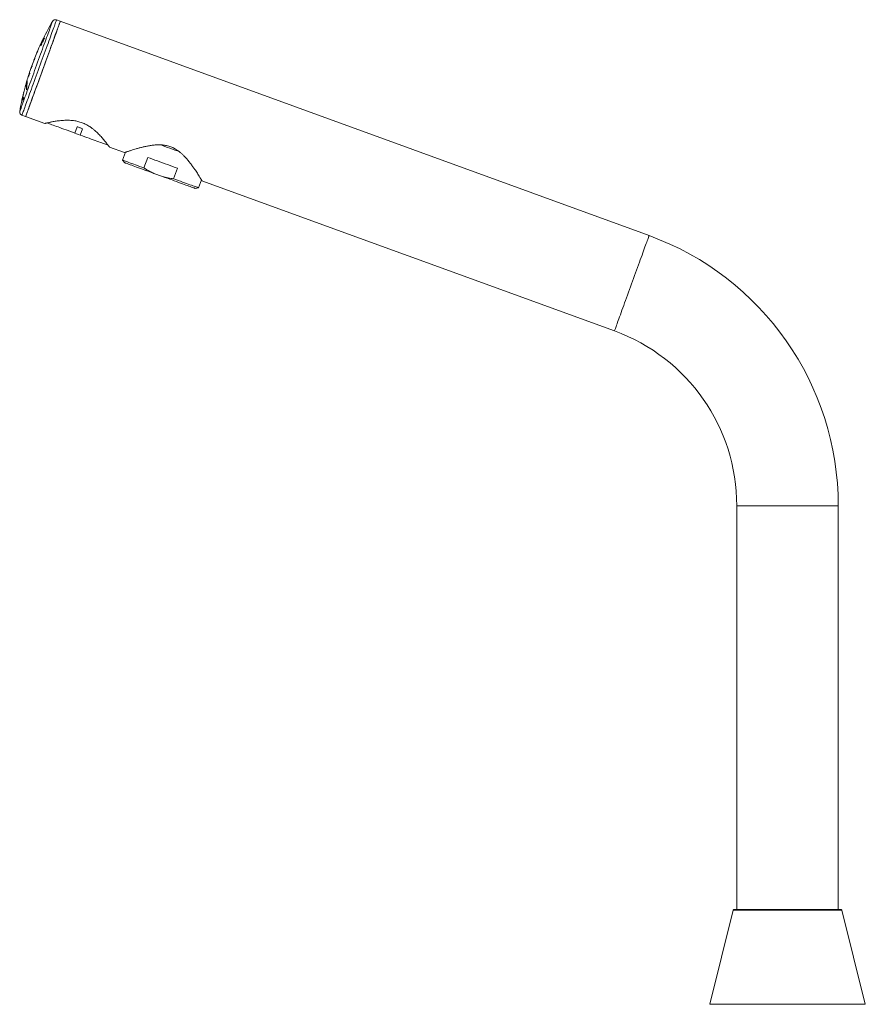
# Model space of a CAD drawing. Units: millimetres. Extents: x -330 to 625, y -663 to 864.
# Drawn here: x -301 to -51, y 135 to 426 of the extents above; entities that cross this region are included whole.
import ezdxf

# ---------------------------------------------------------------- set-up
doc = ezdxf.new("R2010")
doc.units = ezdxf.units.MM

msp = doc.modelspace()

# ---------------------------------------------------------------- linework, layer by layer
at = {"color": 7, "linetype": 'Continuous', "lineweight": 18}
for p, q in [((-288.98, 425.4), (-290.08, 425.8)), ((-114.86, 362.03), (-288.98, 425.4)), ((-294.13, 420.03), (-294.45, 419.36)), ((-294.42, 419.4), (-294.42, 419.4)), ((-294.34, 419.4), (-294.36, 419.41)), ((-294.17, 419.26), (-294.25, 419.29)), ((-294.17, 419.93), (-294.17, 419.93)), ((-294.07, 419.92), (-294.1, 419.93)), ((-293.97, 420.33), (-293.98, 420.33)), ((-293.93, 420.25), (-293.96, 420.26)), ((-293.75, 420.09), (-293.85, 420.13)), ((-295.8, 416.33), (-295.78, 416.32)), ((-295.63, 416.65), (-295.63, 416.65)), ((-294.81, 418.54), (-294.82, 418.55)), ((-294.77, 418.51), (-294.81, 418.52)), ((-294.73, 418.42), (-294.75, 418.43)), ((-294.58, 418.34), (-294.7, 418.38)), ((-294.68, 418.72), (-294.66, 418.71)), ((-294.51, 419.19), (-294.53, 419.2)), ((-294.52, 419.17), (-294.53, 419.17)), ((-296.76, 414.02), (-296.71, 414)), ((-296.5, 414.47), (-296.5, 414.47)), ((-297.62, 411.67), (-297.56, 411.65)), ((-297.29, 412.26), (-297.3, 412.26)), ((-298.4, 409.3), (-298.35, 409.28)), ((-298.01, 410.02), (-298.02, 410.02)), ((-299.09, 406.37), (-299.25, 406.43)), ((-299.09, 406.36), (-299.18, 406.4)), ((-299.13, 406.25), (-299.14, 406.25)), ((-298.99, 405.17), (-299.01, 405.18)), ((-298.9, 407.44), (-298.95, 407.46)), ((-298.8, 407.42), (-298.9, 407.45)), ((-298.82, 407.16), (-298.88, 407.19)), ((-300.37, 401.86), (-300.4, 401.74)), ((-300.36, 401.73), (-300.4, 401.74)), ((-300.38, 401.8), (-300.34, 401.79)), ((-300.34, 402.02), (-300.34, 402.05)), ((-300.21, 402.19), (-300.24, 402.2)), ((-300, 403.5), (-300.11, 402.84)), ((-300.04, 403.11), (-299.93, 403.78)), ((-299.88, 404.05), (-300, 403.5)), ((-299.81, 402.53), (-299.98, 402.59)), ((-299.93, 403.78), (-299.82, 404.27)), ((-299.87, 402.2), (-299.88, 402.2)), ((-300.34, 397.61), (-299.24, 397.21)), ((-299.24, 397.21), (-293.6, 395.16)), ((-284.68, 392.34), (-284, 394.22)), ((-282.4, 393.63), (-283.08, 391.76)), ((-274.43, 388.18), (-270.01, 386.57)), ((-269.71, 386.68), (-270.57, 384.33)), ((-270.57, 384.33), (-269.93, 383.56)), ((-263.11, 385.12), (-264.24, 382.02)), ((-255.48, 378.83), (-254.35, 381.93)), ((-258.75, 379.49), (-261.31, 380.42)), ((-248.11, 376.15), (-247.25, 378.5)), ((-249.1, 375.98), (-248.11, 376.15)), ((-247.09, 378.23), (-125.12, 333.83)), ((-88.93, 282.15), (-88.93, 162.75)), ((-88.93, 282.15), (-58.93, 282.15)), ((-58.93, 162.75), (-58.93, 282.15)), ((-89.97, 162.6), (-96.93, 134.75)), ((-57.89, 162.6), (-89.97, 162.6)), ((-89.77, 162.75), (-73.93, 162.75)), ((-73.93, 162.75), (-58.08, 162.75)), ((-50.93, 134.75), (-57.89, 162.6)), ((-73.93, 134.75), (-96.93, 134.75)), ((-50.93, 134.75), (-73.93, 134.75))]:
    msp.add_line(p, q, dxfattribs=at)
at = {"color": 7, "linetype": 'Continuous', "lineweight": 18, "flags": 128}
for points in [[(-300.98, 398.72), (-300.98, 398.73), (-300.96, 398.78), (-300.93, 398.87), (-300.87, 399.02), (-300.8, 399.21), (-300.72, 399.45), (-300.61, 399.74), (-300.49, 400.07), (-300.36, 400.45), (-300.2, 400.86), (-300.04, 401.32), (-299.86, 401.82), (-299.66, 402.35), (-299.45, 402.92), (-299.23, 403.52), (-299, 404.16), (-298.76, 404.82), (-298.51, 405.51), (-298.25, 406.22), (-297.99, 406.96), (-297.71, 407.71), (-297.43, 408.48), (-297.15, 409.26), (-296.86, 410.05), (-296.57, 410.85), (-296.28, 411.65), (-295.98, 412.46), (-295.69, 413.26), (-295.4, 414.06), (-295.11, 414.85), (-294.83, 415.63), (-294.55, 416.4), (-294.27, 417.15), (-294.01, 417.89), (-293.75, 418.6), (-293.5, 419.29), (-293.26, 419.95), (-293.03, 420.58), (-292.81, 421.18), (-292.6, 421.75), (-292.41, 422.29), (-292.23, 422.78), (-292.06, 423.24), (-291.91, 423.65), (-291.77, 424.03), (-291.65, 424.36), (-291.55, 424.64), (-291.46, 424.88), (-291.39, 425.07), (-291.34, 425.21), (-291.31, 425.31), (-291.29, 425.36), (-291.29, 425.36)], [(-290.08, 425.8), (-290.08, 425.79), (-290.11, 425.73), (-290.15, 425.62), (-290.2, 425.46), (-290.28, 425.26), (-290.37, 425.01), (-290.48, 424.71), (-290.6, 424.37), (-290.74, 423.98), (-290.9, 423.55), (-291.07, 423.09), (-291.25, 422.58), (-291.45, 422.03), (-291.66, 421.45), (-291.89, 420.84), (-292.12, 420.19), (-292.37, 419.52), (-292.62, 418.82), (-292.89, 418.09), (-293.16, 417.34), (-293.44, 416.57), (-293.72, 415.79), (-294.01, 414.99), (-294.31, 414.18), (-294.61, 413.36), (-294.91, 412.54), (-295.21, 411.71), (-295.51, 410.88), (-295.81, 410.06), (-296.11, 409.24), (-296.4, 408.43), (-296.69, 407.63), (-296.98, 406.84), (-297.26, 406.08), (-297.53, 405.33), (-297.8, 404.6), (-298.05, 403.9), (-298.3, 403.22), (-298.53, 402.58), (-298.76, 401.96), (-298.97, 401.38), (-299.17, 400.84), (-299.35, 400.33), (-299.52, 399.86), (-299.68, 399.43), (-299.82, 399.05), (-299.94, 398.7), (-300.05, 398.41), (-300.14, 398.16), (-300.22, 397.95), (-300.27, 397.79), (-300.31, 397.68), (-300.34, 397.62), (-300.34, 397.61)], [(-299.24, 397.21), (-299.24, 397.22), (-299.22, 397.27), (-299.19, 397.36), (-299.13, 397.51), (-299.06, 397.7), (-298.98, 397.94), (-298.87, 398.22), (-298.75, 398.56), (-298.62, 398.93), (-298.46, 399.35), (-298.3, 399.81), (-298.12, 400.3), (-297.92, 400.84), (-297.71, 401.41), (-297.49, 402.02), (-297.26, 402.66), (-297.02, 403.33), (-296.76, 404.02), (-296.5, 404.74), (-296.23, 405.48), (-295.95, 406.25), (-295.67, 407.03), (-295.38, 407.82), (-295.08, 408.63), (-294.79, 409.45), (-294.49, 410.27), (-294.19, 411.1), (-293.89, 411.93), (-293.59, 412.75), (-293.29, 413.57), (-292.99, 414.38), (-292.7, 415.19), (-292.41, 415.98), (-292.13, 416.75), (-291.86, 417.5), (-291.59, 418.23), (-291.33, 418.94), (-291.08, 419.62), (-290.85, 420.28), (-290.62, 420.9), (-290.41, 421.49), (-290.2, 422.04), (-290.02, 422.56), (-289.84, 423.04), (-289.68, 423.48), (-289.54, 423.87), (-289.41, 424.23), (-289.3, 424.54), (-289.2, 424.8), (-289.12, 425.01), (-289.06, 425.18), (-289.02, 425.3), (-288.99, 425.38), (-288.98, 425.4), (-288.98, 425.4)], [(-294.26, 410.9), (-293.96, 411.72), (-293.66, 412.55), (-293.36, 413.37), (-293.06, 414.19), (-292.77, 414.99), (-292.48, 415.78), (-292.2, 416.56), (-291.92, 417.32), (-291.66, 418.06), (-291.4, 418.77), (-291.14, 419.46), (-290.9, 420.12), (-290.67, 420.75), (-290.46, 421.35), (-290.25, 421.91), (-290.06, 422.44), (-289.88, 422.93), (-289.72, 423.37), (-289.57, 423.78), (-289.44, 424.14), (-289.32, 424.46), (-289.22, 424.74), (-289.14, 424.97), (-289.07, 425.15), (-289.03, 425.28), (-289, 425.36), (-288.98, 425.4), (-288.98, 425.4)], [(-299.24, 397.21), (-299.24, 397.21), (-299.23, 397.25), (-299.2, 397.33), (-299.15, 397.47), (-299.08, 397.65), (-299, 397.88), (-298.9, 398.15), (-298.78, 398.47), (-298.65, 398.83), (-298.5, 399.24), (-298.34, 399.69), (-298.16, 400.18), (-297.97, 400.7), (-297.77, 401.27), (-297.55, 401.87), (-297.32, 402.5), (-297.08, 403.16), (-296.83, 403.85), (-296.57, 404.56), (-296.3, 405.3), (-296.02, 406.06), (-295.74, 406.84), (-295.45, 407.63), (-295.16, 408.43), (-294.86, 409.25), (-294.56, 410.07), (-294.26, 410.9)], [(-284.68, 392.34), (-285.35, 392.58), (-286.01, 392.82), (-286.66, 393.06), (-287.3, 393.29), (-287.91, 393.51), (-288.51, 393.73), (-289.08, 393.94), (-289.63, 394.14), (-290.14, 394.32), (-290.62, 394.5), (-291.07, 394.66), (-291.48, 394.81), (-291.85, 394.94), (-292.17, 395.06), (-292.46, 395.17), (-292.7, 395.25), (-292.89, 395.32), (-292.93, 395.34)], [(-282.4, 393.63), (-282.6, 393.71), (-282.8, 393.78), (-283, 393.85), (-283.2, 393.93), (-283.4, 394), (-283.6, 394.07), (-283.8, 394.14), (-284, 394.22)], [(-284.68, 392.34), (-284.18, 392.15), (-283.59, 391.94), (-283.08, 391.76)], [(-274.86, 388.76), (-274.88, 388.77), (-275.07, 388.84), (-275.31, 388.92), (-275.59, 389.03), (-275.92, 389.15), (-276.29, 389.28), (-276.7, 389.43), (-277.14, 389.59), (-277.62, 389.77), (-278.14, 389.96), (-278.68, 390.15), (-279.26, 390.36), (-279.85, 390.58), (-280.47, 390.8), (-281.1, 391.03), (-281.75, 391.27), (-282.41, 391.51), (-283.08, 391.76)], [(-253.85, 386.86), (-254.36, 387.05), (-255.1, 387.32), (-255.84, 387.58), (-256.58, 387.85), (-257.32, 388.12), (-258.06, 388.39), (-258.79, 388.66), (-259.29, 388.84)], [(-264.24, 382.02), (-264.91, 382.27), (-265.54, 382.5), (-266.16, 382.72), (-266.74, 382.93), (-267.28, 383.13), (-267.8, 383.32), (-268.27, 383.49), (-268.71, 383.65), (-269.1, 383.79), (-269.45, 383.92), (-269.75, 384.03), (-270.01, 384.12), (-270.22, 384.2), (-270.38, 384.26), (-270.49, 384.3), (-270.56, 384.32), (-270.57, 384.33)], [(-254.35, 381.93), (-255.06, 382.19), (-255.79, 382.46), (-256.53, 382.73), (-257.27, 383), (-258.02, 383.27), (-258.78, 383.55), (-259.52, 383.82), (-260.27, 384.09), (-261, 384.36), (-261.72, 384.62), (-262.43, 384.88), (-263.11, 385.12)], [(-261.31, 380.42), (-262.01, 380.68), (-262.7, 380.93), (-263.38, 381.18), (-264.03, 381.42), (-264.67, 381.65), (-265.28, 381.87), (-265.86, 382.08), (-266.42, 382.28), (-266.94, 382.47), (-267.42, 382.65), (-267.87, 382.81), (-268.28, 382.96), (-268.65, 383.09), (-268.97, 383.21), (-269.25, 383.31), (-269.48, 383.4), (-269.66, 383.46), (-269.8, 383.51), (-269.89, 383.55), (-269.92, 383.56), (-269.93, 383.56)], [(-249.1, 375.98), (-249.11, 375.98), (-249.17, 376.01), (-249.28, 376.05), (-249.44, 376.1), (-249.64, 376.18), (-249.9, 376.27), (-250.2, 376.38), (-250.54, 376.5), (-250.93, 376.64), (-251.35, 376.8), (-251.82, 376.97), (-252.32, 377.15), (-252.85, 377.35), (-253.42, 377.55), (-254.02, 377.77), (-254.64, 378), (-255.29, 378.23), (-255.95, 378.47), (-256.64, 378.72), (-257.33, 378.98), (-258.04, 379.23), (-258.75, 379.49)], [(-248.11, 376.15), (-248.11, 376.15), (-248.15, 376.17), (-248.24, 376.2), (-248.37, 376.25), (-248.56, 376.32), (-248.8, 376.4), (-249.08, 376.5), (-249.4, 376.62), (-249.78, 376.76), (-250.19, 376.91), (-250.64, 377.07), (-251.14, 377.25), (-251.67, 377.45), (-252.23, 377.65), (-252.83, 377.87), (-253.46, 378.1), (-254.11, 378.34), (-254.78, 378.58), (-255.48, 378.83)], [(-125.12, 333.83), (-125.11, 333.84), (-125.1, 333.89), (-125.06, 333.99), (-125.01, 334.13), (-124.94, 334.32), (-124.85, 334.56), (-124.75, 334.85), (-124.63, 335.18), (-124.49, 335.55), (-124.34, 335.97), (-124.17, 336.43), (-123.99, 336.93), (-123.8, 337.46), (-123.59, 338.04), (-123.37, 338.64), (-123.13, 339.28), (-122.89, 339.95), (-122.64, 340.64), (-122.38, 341.37), (-122.11, 342.11), (-121.83, 342.87), (-121.54, 343.65), (-121.25, 344.45), (-120.96, 345.26), (-120.66, 346.07), (-120.36, 346.9), (-120.06, 347.72), (-119.76, 348.55), (-119.46, 349.38), (-119.16, 350.2), (-118.87, 351.01), (-118.57, 351.81), (-118.29, 352.6), (-118.01, 353.37), (-117.73, 354.13), (-117.47, 354.86), (-117.21, 355.57), (-116.96, 356.25), (-116.72, 356.9), (-116.49, 357.52), (-116.28, 358.11), (-116.08, 358.67), (-115.89, 359.19), (-115.72, 359.66), (-115.56, 360.1), (-115.41, 360.5), (-115.28, 360.85), (-115.17, 361.16), (-115.08, 361.42), (-115, 361.64), (-114.94, 361.81), (-114.89, 361.93), (-114.87, 362), (-114.86, 362.03)]]:
    msp.add_lwpolyline(points, dxfattribs=at)
at = {"color": 7, "linetype": 'Continuous', "lineweight": 18}
for centre, radius, start, end in [((-222.15, 385.11), 80, 149.7924, 153.8881), ((-290.42, 424.86), 1, 70, 149.7924), ((-230.36, 389.5), 70.69, 153.9405, 155.751), ((-222.19, 385.06), 79.96, 153.6803, 155.2635), ((-222.3, 385.04), 79.77, 153.6726, 155.2595), ((-222.21, 384.99), 79.86, 153.6724, 155.2576), ((-222.26, 384.99), 79.77, 153.6684, 155.2554), ((-222.28, 385.09), 79.85, 154.5326, 155.081), ((-233.09, 390.3), 67.89, 153.5206, 154.9661), ((-222.63, 385.16), 79.34, 154.5208, 155.0728), ((-232.38, 389.85), 68.73, 154.0027, 154.5073), ((-228.27, 388.38), 73.06, 154.4166, 154.8768), ((-294.35, 419.4), 0.0732, 163.2049, 180.7833), ((-294.18, 419.52), 0.215, 204.5929, 210.1495), ((-221.22, 384.58), 81.02, 153.8658, 154.3468), ((-294.07, 419.75), 0.209, 204.5216, 209.8638), ((-293.24, 420.39), 1.49, 227.456, 231.104), ((-218.05, 382.93), 84.34, 154.3369, 154.5101), ((-222.3, 385), 79.7, 153.8505, 154.3395), ((-293.12, 420.63), 1.51, 227.4734, 231.0828), ((-293.77, 420.36), 0.215, 204.6473, 209.4196), ((-293.79, 420.55), 0.0723, 167.8917, 176.1496), ((-293.67, 420.58), 0.196, 200.7214, 210.8111), ((-292.81, 421.26), 1.53, 227.5003, 231.3583), ((-293.26, 420.89), 0.714, 221.3168, 222.8679), ((-226.51, 387.04), 74.93, 153.6515, 153.8467), ((-292.75, 421.42), 1.45, 226.4568, 231.4306), ((-222.15, 385.11), 80, 155.2057, 157.0105), ((-229.32, 388.88), 71.9, 155.0839, 155.6307), ((-294.71, 418.56), 0.106, 187.6845, 193.7052), ((-294.62, 418.59), 0.199, 200.7561, 210.6903), ((-231.91, 389.62), 69.25, 154.7173, 155.2047), ((-294.27, 418.84), 0.634, 221.1222, 222.8654), ((-294.49, 418.83), 0.224, 204.7124, 210.4577), ((-293.71, 419.42), 1.44, 226.3813, 231.5765), ((-226.57, 386.94), 74.91, 155.0621, 155.2569), ((-293.53, 419.74), 1.55, 227.4733, 231.465), ((-294.46, 419.17), 0.0728, 160.9658, 183.0853), ((-222.15, 385.11), 80, 159.0274, 160.6023), ((-222.15, 385.11), 80, 157.2316, 158.8127), ((-222.15, 385.11), 80, 160.8173, 162.3927), ((-222.15, 385.11), 80, 162.6081, 163.9112), ((-222.15, 385.11), 80, 164.8989, 166.1434), ((-222.15, 385.11), 80, 164.1298, 164.6769), ((-299.92, 406.63), 0.875, 334.4742, 354.0057), ((-222.15, 385.11), 80, 168.0103, 170.2076), ((-222.15, 385.11), 80, 166.3773, 167.7775), ((-300, 398.55), 1, 170.2076, 250), ((-143.93, 282.15), 85, 0, 70), ((-143.93, 282.15), 55, 0, 70), ((-89.77, 162.55), 0.2, 90, 165.9638), ((-58.08, 162.55), 0.2, 14.0362, 90)]:
    msp.add_arc(centre, radius, start, end, dxfattribs=at)
for points, knots in [([(-294.36, 419.41), (-294.36, 419.41), (-294.36, 419.4), (-294.37, 419.36), (-294.4, 419.3), (-294.43, 419.22), (-294.47, 419.13), (-294.5, 419.07), (-294.51, 419.05)], [0, 0, 0, 0, 0.265782, 0.461377, 0.600197, 0.73906, 0.889588, 1, 1, 1, 1]), ([(-294.5, 419.03), (-294.48, 419.09), (-294.42, 419.21), (-294.35, 419.36), (-294.31, 419.47), (-294.3, 419.51), (-294.29, 419.52)], [0, 0, 0, 0, 0.27185, 0.54641, 0.781219, 1, 1, 1, 1]), ([(-294.29, 419.52), (-294.27, 419.56), (-294.24, 419.62), (-294.15, 419.77), (-294.1, 419.88), (-294.07, 419.94)], [0, 0, 0, 0, 0.410531, 0.692565, 1, 1, 1, 1]), ([(-294.24, 419.66), (-294.24, 419.65), (-294.24, 419.64), (-294.25, 419.64), (-294.25, 419.64), (-294.25, 419.64)], [0, 0, 0, 0, 0.316297, 0.631945, 1, 1, 1, 1]), ([(-294.1, 419.93), (-294.12, 419.88), (-294.15, 419.81), (-294.2, 419.72), (-294.22, 419.68), (-294.23, 419.66), (-294.24, 419.66)], [0, 0, 0, 0, 0.368778, 0.59921, 0.829908, 1, 1, 1, 1]), ([(-293.98, 420.33), (-294.01, 420.27), (-294.06, 420.17), (-294.12, 420.03), (-294.15, 419.97), (-294.17, 419.93)], [0, 0, 0, 0, 0.499994, 0.750003, 1, 1, 1, 1]), ([(-294.15, 419.97), (-294.13, 420.03), (-294.08, 420.11), (-294.02, 420.24), (-293.99, 420.3), (-293.98, 420.33)], [0, 0, 0, 0, 0.496266, 0.747548, 1, 1, 1, 1]), ([(-293.96, 420.26), (-293.95, 420.25), (-293.95, 420.25), (-293.96, 420.23), (-293.98, 420.17), (-294.01, 420.1), (-294.05, 420.01), (-294.08, 419.95), (-294.1, 419.93)], [0, 0, 0, 0, 0.236259, 0.468963, 0.591513, 0.714234, 0.879416, 1, 1, 1, 1]), ([(-294.07, 419.94), (-294.04, 420), (-293.99, 420.12), (-293.91, 420.28), (-293.86, 420.41), (-293.84, 420.47), (-293.84, 420.48), (-293.84, 420.48)], [0, 0, 0, 0, 0.193064, 0.386811, 0.576361, 0.794252, 1, 1, 1, 1]), ([(-295.78, 416.34), (-295.8, 416.3), (-295.88, 416.15), (-295.9, 416.1), (-295.92, 416.07)], [0, 0, 0, 0, 0.285622, 1, 1, 1, 1]), ([(-295.91, 416.08), (-295.91, 416.07), (-295.91, 416.06), (-295.85, 416.19), (-295.77, 416.34), (-295.74, 416.39)], [0, 0, 0, 0, 0.260935, 0.745746, 1, 1, 1, 1]), ([(-295.63, 416.65), (-295.68, 416.57), (-295.77, 416.4), (-295.81, 416.31), (-295.8, 416.34), (-295.8, 416.34)], [0, 0, 0, 0, 0.471213, 0.956076, 1, 1, 1, 1]), ([(-295.74, 416.39), (-295.74, 416.4), (-295.73, 416.41), (-295.72, 416.45), (-295.7, 416.49), (-295.68, 416.54), (-295.66, 416.58), (-295.64, 416.62), (-295.63, 416.65), (-295.63, 416.66), (-295.63, 416.66), (-295.63, 416.66)], [0, 0, 0, 0, 0.119779, 0.240874, 0.362023, 0.483238, 0.604297, 0.725186, 0.845865, 0.966392, 1, 1, 1, 1]), ([(-294.79, 418.49), (-294.78, 418.49), (-294.78, 418.49), (-294.73, 418.57), (-294.66, 418.7), (-294.58, 418.86), (-294.53, 418.98), (-294.5, 419.03)], [0, 0, 0, 0, 0.285577, 0.462013, 0.640483, 0.845284, 1, 1, 1, 1]), ([(-294.51, 419.05), (-294.54, 418.99), (-294.58, 418.91), (-294.63, 418.81), (-294.66, 418.74), (-294.67, 418.73), (-294.68, 418.72)], [0, 0, 0, 0, 0.330015, 0.536331, 0.74422, 1, 1, 1, 1]), ([(-294.68, 418.72), (-294.68, 418.72), (-294.68, 418.72), (-294.68, 418.72), (-294.68, 418.72), (-294.68, 418.72)], [0, 0, 0, 0, 0.449863, 0.899868, 1, 1, 1, 1]), ([(-296.85, 413.74), (-296.85, 413.74), (-296.86, 413.73), (-296.84, 413.76), (-296.79, 413.84), (-296.71, 413.99), (-296.64, 414.13), (-296.6, 414.2)], [0, 0, 0, 0, 0.0253826, 0.2610059, 0.5034804, 0.7459557, 1, 1, 1, 1]), ([(-296.72, 414.01), (-296.73, 414), (-296.77, 413.92), (-296.81, 413.83), (-296.83, 413.78), (-296.84, 413.76)], [0, 0, 0, 0, 0.111288, 0.555644, 1, 1, 1, 1]), ([(-296.5, 414.47), (-296.54, 414.4), (-296.61, 414.27), (-296.68, 414.13), (-296.73, 414.05), (-296.75, 414.01), (-296.74, 414.02), (-296.74, 414.02)], [0, 0, 0, 0, 0.235597, 0.471197, 0.713631, 0.956065, 1, 1, 1, 1]), ([(-296.6, 414.2), (-296.6, 414.21), (-296.59, 414.22), (-296.58, 414.26), (-296.56, 414.3), (-296.54, 414.35), (-296.52, 414.4), (-296.51, 414.44), (-296.5, 414.46), (-296.5, 414.48), (-296.5, 414.47), (-296.5, 414.47)], [0, 0, 0, 0, 0.119796, 0.240888, 0.361907, 0.482829, 0.60364, 0.724375, 0.845057, 0.965801, 1, 1, 1, 1]), ([(-297.71, 411.39), (-297.71, 411.39), (-297.71, 411.38), (-297.69, 411.42), (-297.63, 411.53), (-297.53, 411.71), (-297.44, 411.9), (-297.39, 411.99)], [0, 0, 0, 0, 0.025396, 0.261018, 0.503492, 0.745967, 1, 1, 1, 1]), ([(-297.58, 411.67), (-297.61, 411.61), (-297.66, 411.49), (-297.69, 411.44), (-297.7, 411.42)], [0, 0, 0, 0, 0.470432, 1, 1, 1, 1]), ([(-297.3, 412.26), (-297.34, 412.17), (-297.43, 412), (-297.53, 411.82), (-297.59, 411.71), (-297.61, 411.66), (-297.61, 411.67), (-297.61, 411.68)], [0, 0, 0, 0, 0.235603, 0.471206, 0.713643, 0.956081, 1, 1, 1, 1]), ([(-297.39, 411.99), (-297.38, 412), (-297.38, 412.01), (-297.36, 412.05), (-297.35, 412.09), (-297.33, 412.14), (-297.31, 412.19), (-297.3, 412.23), (-297.29, 412.25), (-297.29, 412.27), (-297.29, 412.26), (-297.29, 412.26)], [0, 0, 0, 0, 0.119648, 0.240572, 0.361401, 0.482069, 0.602747, 0.723442, 0.844295, 0.965285, 1, 1, 1, 1]), ([(-298.8, 407.46), (-298.79, 407.55), (-298.79, 407.73), (-298.82, 407.76), (-298.88, 407.67), (-298.93, 407.53), (-298.95, 407.46)], [0, 0, 0, 0, 0.282422, 0.572991, 0.784798, 1, 1, 1, 1]), ([(-298.49, 409.02), (-298.49, 409.02), (-298.5, 409), (-298.47, 409.05), (-298.4, 409.18), (-298.28, 409.41), (-298.16, 409.63), (-298.1, 409.75)], [0, 0, 0, 0, 0.025386, 0.261004, 0.503474, 0.745945, 1, 1, 1, 1]), ([(-298.36, 409.29), (-298.39, 409.25), (-298.44, 409.13), (-298.47, 409.08), (-298.48, 409.05)], [0, 0, 0, 0, 0.372589, 1, 1, 1, 1]), ([(-298.02, 410.02), (-298.07, 409.92), (-298.18, 409.71), (-298.3, 409.49), (-298.37, 409.35), (-298.41, 409.29), (-298.4, 409.3), (-298.4, 409.31)], [0, 0, 0, 0, 0.235602, 0.471203, 0.71364, 0.956077, 1, 1, 1, 1]), ([(-298.1, 409.75), (-298.1, 409.76), (-298.09, 409.77), (-298.07, 409.81), (-298.06, 409.85), (-298.04, 409.9), (-298.03, 409.95), (-298.02, 409.99), (-298.01, 410.01), (-298.01, 410.03), (-298.01, 410.03), (-298.01, 410.03)], [0, 0, 0, 0, 0.119374, 0.239985, 0.360453, 0.480918, 0.601488, 0.722376, 0.843517, 0.964838, 1, 1, 1, 1]), ([(-299.39, 405.96), (-299.38, 405.96), (-299.38, 405.97), (-299.36, 406.04), (-299.33, 406.12), (-299.32, 406.15)], [0, 0, 0, 0, 0.255585, 0.683568, 1, 1, 1, 1]), ([(-299.32, 406.15), (-299.3, 406.2), (-299.26, 406.3), (-299.22, 406.39), (-299.18, 406.41), (-299.15, 406.37), (-299.14, 406.29), (-299.14, 406.25)], [0, 0, 0, 0, 0.198952, 0.397904, 0.602652, 0.807402, 1, 1, 1, 1]), ([(-299.25, 406.43), (-299.27, 406.35), (-299.31, 406.23), (-299.3, 406.25), (-299.3, 406.25)], [0, 0, 0, 0, 0.666541, 1, 1, 1, 1]), ([(-299.05, 406.54), (-299.06, 406.58), (-299.07, 406.66), (-299.1, 406.7), (-299.14, 406.67), (-299.19, 406.59), (-299.23, 406.48), (-299.25, 406.43)], [0, 0, 0, 0, 0.1989704, 0.3979396, 0.6026762, 0.8074115, 1, 1, 1, 1]), ([(-299.1, 406.99), (-299.1, 406.99), (-299.1, 406.98), (-299.08, 407.04), (-299.05, 407.14), (-299.03, 407.19)], [0, 0, 0, 0, 0.097694, 0.545086, 1, 1, 1, 1]), ([(-299.03, 407.19), (-299, 407.27), (-298.94, 407.44), (-298.89, 407.47), (-298.87, 407.39), (-298.88, 407.25), (-298.88, 407.19)], [0, 0, 0, 0, 0.282355, 0.5729362, 0.7847862, 1, 1, 1, 1]), ([(-298.95, 407.46), (-298.98, 407.4), (-299.01, 407.29), (-299.02, 407.28), (-299.02, 407.28)], [0, 0, 0, 0, 0.543606, 1, 1, 1, 1]), ([(-298.88, 407.19), (-298.89, 407.06), (-298.91, 406.82), (-298.94, 406.35), (-298.97, 405.81), (-299, 405.39), (-299.01, 405.18)], [0, 0, 0, 0, 0.247706, 0.495414, 0.747705, 1, 1, 1, 1]), ([(-299.01, 405.18), (-299.01, 405.17), (-299.01, 405.15), (-299.01, 405.15), (-299, 405.16), (-298.98, 405.19), (-298.97, 405.23), (-298.96, 405.28), (-298.94, 405.33), (-298.93, 405.38), (-298.93, 405.41), (-298.93, 405.42), (-298.93, 405.42)], [0, 0, 0, 0, 0.108192, 0.216901, 0.324905, 0.431685, 0.537526, 0.643121, 0.749206, 0.856331, 0.964666, 1, 1, 1, 1]), ([(-298.93, 405.42), (-298.92, 405.63), (-298.89, 406.05), (-298.85, 406.6), (-298.82, 407.08), (-298.8, 407.34), (-298.8, 407.46)], [0, 0, 0, 0, 0.2477234, 0.4954426, 0.7477224, 1, 1, 1, 1]), ([(-300.44, 401.51), (-300.43, 401.51), (-300.42, 401.53), (-300.37, 401.67), (-300.32, 401.85), (-300.3, 401.93)], [0, 0, 0, 0, 0.319825, 0.673664, 1, 1, 1, 1]), ([(-300.24, 402.2), (-300.27, 402.12), (-300.32, 401.95), (-300.36, 401.82), (-300.37, 401.81), (-300.38, 401.8)], [0, 0, 0, 0, 0.343477, 0.696907, 1, 1, 1, 1]), ([(-300.3, 401.93), (-300.25, 402.07), (-300.16, 402.35), (-300.05, 402.56), (-299.97, 402.61), (-299.91, 402.5), (-299.89, 402.3), (-299.88, 402.2)], [0, 0, 0, 0, 0.201757, 0.409391, 0.611163, 0.818716, 1, 1, 1, 1]), ([(-299.81, 402.48), (-299.82, 402.59), (-299.84, 402.81), (-299.91, 402.91), (-300.01, 402.84), (-300.12, 402.6), (-300.2, 402.32), (-300.24, 402.2)], [0, 0, 0, 0, 0.203889, 0.413613, 0.617547, 0.827522, 1, 1, 1, 1]), ([(-300.11, 402.84), (-300.11, 402.83), (-300.11, 402.82), (-300.1, 402.83), (-300.1, 402.85), (-300.09, 402.89), (-300.08, 402.93), (-300.07, 402.98), (-300.05, 403.03), (-300.05, 403.07), (-300.04, 403.1), (-300.04, 403.11), (-300.04, 403.11)], [0, 0, 0, 0, 0.106041, 0.212535, 0.318682, 0.424778, 0.53144, 0.638968, 0.7473, 0.855947, 0.964464, 1, 1, 1, 1]), ([(-299.87, 402.19), (-299.87, 402.19), (-299.87, 402.19), (-299.87, 402.2), (-299.86, 402.22), (-299.85, 402.26), (-299.83, 402.3), (-299.82, 402.35), (-299.81, 402.4), (-299.81, 402.44), (-299.81, 402.47), (-299.81, 402.48), (-299.81, 402.48)], [0, 0, 0, 0, 0.004533, 0.123999, 0.242326, 0.359679, 0.477039, 0.595373, 0.715334, 0.836736, 0.958831, 1, 1, 1, 1]), ([(-293.6, 395.16), (-293.6, 395.16), (-293.61, 395.16), (-293.55, 395.17), (-293.44, 395.2), (-293.26, 395.24), (-293.04, 395.3), (-292.76, 395.36), (-292.42, 395.44), (-292.03, 395.53), (-291.59, 395.62), (-291.1, 395.72), (-290.53, 395.82), (-289.9, 395.92), (-289.19, 396.01), (-288.44, 396.08), (-287.68, 396.13), (-286.94, 396.14), (-286.23, 396.13), (-285.48, 396.07), (-284.77, 395.98), (-284.11, 395.86), (-283.49, 395.7), (-282.86, 395.51), (-282.25, 395.28), (-281.66, 395.02), (-281.09, 394.73), (-280.54, 394.41), (-279.96, 394.03), (-279.36, 393.59), (-278.75, 393.09), (-278.18, 392.58), (-277.64, 392.05), (-277.15, 391.54), (-276.69, 391.03), (-276.26, 390.54), (-275.87, 390.06), (-275.5, 389.61), (-275.17, 389.18), (-274.9, 388.82), (-274.7, 388.55), (-274.58, 388.38), (-274.5, 388.27), (-274.44, 388.19), (-274.44, 388.19), (-274.43, 388.18)], [0, 0, 0, 0, 0.007661, 0.030741, 0.053823, 0.075064, 0.096307, 0.11808, 0.139854, 0.162857, 0.185862, 0.209357, 0.232855, 0.259693, 0.286531, 0.314021, 0.34151, 0.364576, 0.387639, 0.411297, 0.43495, 0.454169, 0.473386, 0.493154, 0.512921, 0.532146, 0.551373, 0.571117, 0.590863, 0.616261, 0.641664, 0.667785, 0.693908, 0.719913, 0.745918, 0.772516, 0.799112, 0.828145, 0.857174, 0.887343, 0.917506, 0.937869, 0.958232, 0.979116, 1, 1, 1, 1]), ([(-270.01, 386.58), (-270.01, 386.58), (-270.03, 386.57), (-269.97, 386.59), (-269.85, 386.63), (-269.67, 386.69), (-269.43, 386.78), (-269.13, 386.88), (-268.77, 387), (-268.35, 387.13), (-267.88, 387.28), (-267.3, 387.47), (-266.57, 387.68), (-265.69, 387.93), (-264.73, 388.18), (-263.71, 388.41), (-262.65, 388.61), (-261.53, 388.77), (-260.35, 388.87), (-259.33, 388.86), (-258.5, 388.79), (-257.88, 388.7), (-257.25, 388.56), (-256.63, 388.38), (-256.04, 388.16), (-255.45, 387.89), (-254.89, 387.58), (-254.29, 387.2), (-253.67, 386.74), (-253.04, 386.2), (-252.45, 385.63), (-251.81, 384.96), (-251.14, 384.19), (-250.46, 383.33), (-249.84, 382.48), (-249.3, 381.71), (-248.84, 381.03), (-248.45, 380.43), (-248.11, 379.89), (-247.82, 379.43), (-247.59, 379.06), (-247.42, 378.77), (-247.27, 378.54), (-247.17, 378.36), (-247.1, 378.25), (-247.09, 378.24), (-247.09, 378.23)], [0, 0, 0, 0, 0.00452, 0.026801, 0.046346, 0.065892, 0.08596, 0.10603, 0.126514, 0.146999, 0.16791, 0.188823, 0.218469, 0.248121, 0.278621, 0.309122, 0.339125, 0.369123, 0.400226, 0.431304, 0.44682, 0.462333, 0.478258, 0.494183, 0.50972, 0.525258, 0.541274, 0.557293, 0.578248, 0.599211, 0.620735, 0.642263, 0.672965, 0.703672, 0.735254, 0.766835, 0.792511, 0.818184, 0.844539, 0.87089, 0.89182, 0.912749, 0.934254, 0.955758, 0.977781, 1, 1, 1, 1]), ([(-264.24, 382.02), (-263.68, 381.67), (-262.73, 381.09), (-261.72, 380.62), (-261.31, 380.42)], [0, 0, 0, 0, 0.595952, 1, 1, 1, 1]), ([(-258.75, 379.49), (-258.21, 379.35), (-257.14, 379.07), (-256.03, 378.91), (-255.48, 378.83)], [0, 0, 0, 0, 0.498495, 1, 1, 1, 1])]:
    msp.add_open_spline(points, degree=3, knots=knots, dxfattribs=at)

doc.saveas('drawing.dxf')
